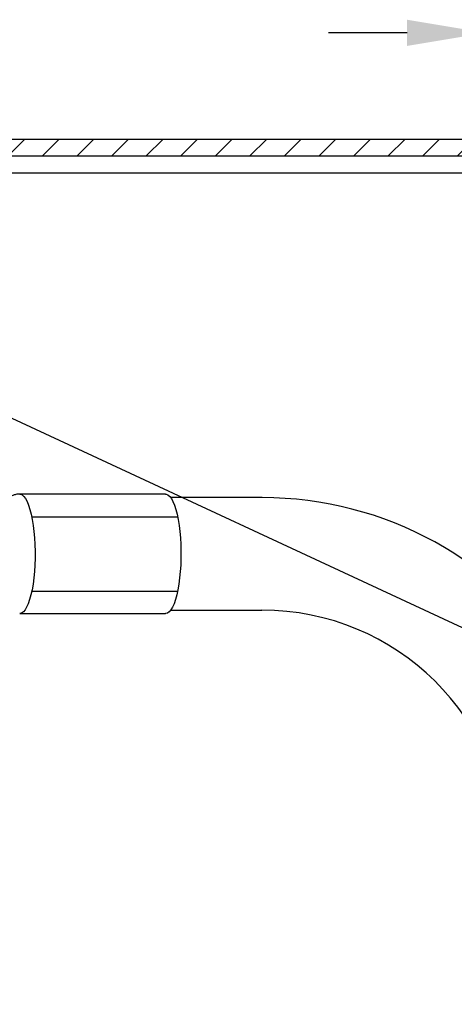
# Model space of a CAD drawing. Extents: x 2.2 to 28.9, y 1.4 to 36.2.
# Drawn here: x 19.7 to 21.7, y 16.2 to 20.5 of the extents above; entities that cross this region are included whole.
import ezdxf

# ---------------------------------------------------------------- set-up
doc = ezdxf.new("R2010")
doc.units = 0
doc.header["$LTSCALE"] = 3.5
doc.header["$MEASUREMENT"] = 0
doc.layers.get('0').update_dxf_attribs({"linetype": 'CONTINUOUS'})
doc.layers.add('1', color=1, linetype='CONTINUOUS')
doc.styles.add('ROMAND', font='romand', dxfattribs={"width": 0.95})
doc.styles.get("Standard").update_dxf_attribs({"font": 'simplex', "width": 0.8})
doc.dimstyles.new('DIMASZ', dxfattribs={"dimtxt": 0.08, "dimasz": 0.18, "dimexe": 0.18, "dimexo": 0.0625, "dimgap": 0.09, "dimtad": 0, "dimtih": 1, "dimtoh": 1, "dimdec": 3, "dimzin": 0, "dimdsep": 46, "dimtxsty": 'ROMAND', "dimcen": 0.09, "dimadec": 0, "dimazin": 0, "dimtfac": 1, "dimtdec": 3, "dimtofl": 0, "dimtmove": 2, "dimatfit": 3, "dimfxl": 1, "dimtolj": 1, "dimtzin": 0, "dimarcsym": 0})

msp = doc.modelspace()

# ---------------------------------------------------------------- hatches: boundary and pattern name
at = {"layer": '1'}
h = msp.add_hatch(dxfattribs=at)
h.set_pattern_fill('ANSI31', color=256, scale=0.87)
h.set_pattern_definition([(45, (6.19322, 7.21094), (-0.07689786, 0.07689786), [])])
h.paths.add_polyline_path([(18.7602, 20.0192), (18.1427, 20.0192), (17.8227, 20.0192), (15.6852, 20.0192), (14.7602, 20.0192), (14.7602, 19.9447), (18.7602, 19.9447)])
h.paths.add_polyline_path([(14.7602, 20.0192), (13.8352, 20.0192), (12.7502, 20.0192), (12.7502, 19.9447), (13.6352, 19.9447), (14.7602, 19.9447)])
h.paths.add_polyline_path([(22.7602, 20.0192), (21.8352, 20.0192), (19.6977, 20.0192), (18.7602, 20.0192), (18.7602, 19.9447), (19.1662, 19.9447), (22.7602, 19.9447)])
h.paths.add_polyline_path([(24.297, 20.0192), (22.7602, 20.0192), (22.7602, 19.9447), (24.297, 19.9447)])

# ---------------------------------------------------------------- linework, layer by layer
at = {"color": 2}
msp.add_line((21.4712, 20.4914), (21.1212, 20.4914), dxfattribs=at)
for p, q in [((19.6977, 20.0192), (24.3202, 20.0192)), ((20.827, 18.4252), (20.4195, 18.4252)), ((19.8015, 18.3404), (20.4503, 18.3404)), ((19.8014, 18.01), (20.4502, 18.01)), ((20.4194, 17.9252), (20.8259, 17.9252))]:
    msp.add_line(p, q)
at = {"color": 7, "linetype": 'Continuous', "lineweight": 25}
for p, q in [((13.6352, 19.9447), (24.3202, 19.9447)), ((13.6664, 19.8697), (23.8539, 19.8697)), ((20.3966, 18.4407), (19.7478, 18.4407)), ((19.7478, 17.91), (20.3966, 17.91))]:
    msp.add_line(p, q, dxfattribs=at)
at = {"color": 8, "linetype": 'Continuous', "lineweight": 25, "flags": 128}
msp.add_lwpolyline([(19.7478, 18.4407), (19.7509, 18.4404), (19.7587, 18.4373), (19.7664, 18.4308), (19.7738, 18.421), (19.7809, 18.4079), (19.7875, 18.3919), (19.7937, 18.373), (19.7992, 18.3515), (19.8041, 18.3277), (19.8082, 18.3019), (19.8115, 18.2745), (19.814, 18.2458), (19.8157, 18.2162), (19.8165, 18.186), (19.8163, 18.1558), (19.8153, 18.1257), (19.8134, 18.0963), (19.8106, 18.068), (19.8071, 18.041), (19.8027, 18.0158), (19.7976, 17.9927), (19.7919, 17.9719), (19.7856, 17.9538), (19.7789, 17.9386), (19.7717, 17.9265), (19.7642, 17.9176), (19.7565, 17.9121), (19.7486, 17.91), (19.7478, 17.91)], dxfattribs=at)
at = {"color": 7, "linetype": 'Continuous', "lineweight": 25, "flags": 128}
msp.add_lwpolyline([(20.3966, 18.4407), (20.3998, 18.4404), (20.4076, 18.4373), (20.4152, 18.4308), (20.4226, 18.421), (20.4297, 18.4079), (20.4364, 18.3919), (20.4425, 18.373), (20.448, 18.3515), (20.4529, 18.3277), (20.457, 18.3019), (20.4603, 18.2745), (20.4629, 18.2458), (20.4645, 18.2162), (20.4653, 18.186), (20.4651, 18.1558), (20.4641, 18.1257), (20.4622, 18.0963), (20.4594, 18.068), (20.4559, 18.041), (20.4515, 18.0158), (20.4465, 17.9927), (20.4407, 17.9719), (20.4345, 17.9538), (20.4277, 17.9386), (20.4205, 17.9265), (20.413, 17.9176), (20.4053, 17.9121), (20.3975, 17.91), (20.3966, 17.91)], dxfattribs=at)
for centre, radius, start, end in [((20.827, 16.8312), 1.594, 32.4448, 90), ((20.8259, 16.8302), 1.095, 0.8574, 90), ((20.9477, 17.0407), 1.25, 275.9095, 0)]:
    msp.add_arc(centre, radius, start, end)
at = {"color": 7, "linetype": 'Continuous', "lineweight": 25}
msp.add_open_spline([(19.7479, 18.4404), (19.7462, 18.4405), (19.7392, 18.4409), (19.7273, 18.4385), (19.7132, 18.4336), (19.7024, 18.4275), (19.6967, 18.4232), (19.6946, 18.4216)], degree=3, knots=[0, 0, 0, 0, 0.0618353, 0.246676, 0.4257696, 0.6034356, 0.7037001, 0.7037001, 0.7037001, 0.7037001], dxfattribs=at)
at = {"color": 2}
msp.add_solid([(21.4712, 20.5497), (21.4712, 20.4331), (21.8212, 20.4914)], dxfattribs=at)

# ---------------------------------------------------------------- texts
at = {"insert": (20.3136, 18.2576), "char_height": 0.28, "attachment_point": 1}
msp.add_mtext('\\A1;', dxfattribs=at)

# ---------------------------------------------------------------- leaders
msp.add_leader([(19.2274, 19.0032), (23.4302, 17.0527), (23.7755, 17.0527)], dimstyle='DIMASZ', override={"dimscale": 3.5, "dimasz": 0.1, "dimexe": 0.1, "dimgap": 0.09, "dimtad": 0, "dimdec": 4, "dimtxsty": 'Standard', "dimclrd": 2, "dimclre": 2, "dimclrt": 256, "dimtdec": 4, "dimtmove": 0})

doc.saveas('drawing.dxf')
